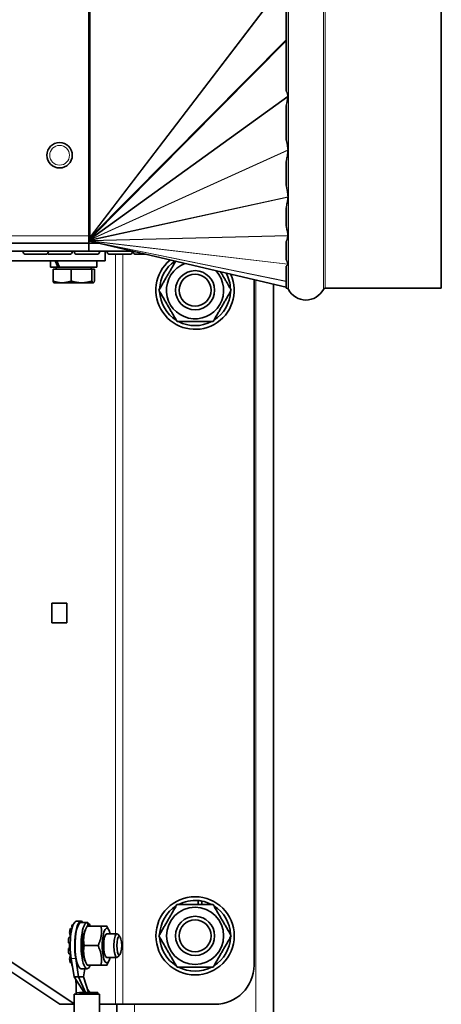
# Model space of a CAD drawing. Units: millimetres. Extents: x 57 to 3736, y -181 to 1545.
# Drawn here: x 1487 to 1595, y 105 to 357 of the extents above; entities that cross this region are included whole.
import ezdxf

# ---------------------------------------------------------------- set-up
doc = ezdxf.new("R2010")
doc.units = ezdxf.units.MM
doc.layers.add('Widoczne (ISO)', color=1, linetype='Continuous', lineweight=35)
doc.layers.add('Widoczne wąskie (ISO)', color=3, linetype='Continuous', lineweight=9)

msp = doc.modelspace()

# ---------------------------------------------------------------- linework, layer by layer
at = {"layer": 'Widoczne (ISO)'}
for p, q in [((1555.24, 338.62), (1555.24, 366.25)), ((1594.9, 288.25), (1594.9, 366.25)), ((1504.9, 364.75), (1504.9, 301.63)), ((1555.24, 326.31), (1555.24, 334.91)), ((1555.24, 314.82), (1555.24, 320.27)), ((1555.24, 304.23), (1555.24, 308.7)), ((1504.9, 299.75), (1356.1, 299.75)), ((1504.9, 301.63), (1504.9, 299.75)), ((1504.9, 301.58), (1505.07, 301.41)), ((1505.07, 301.41), (1504.9, 301.58)), ((1505.07, 300.76), (1504.9, 300.76)), ((1504.9, 300.26), (1505.07, 300.26)), ((1504.9, 299.75), (1507.36, 299.75)), ((1504.9, 297.75), (1504.9, 299.75)), ((1505.07, 301.41), (1505.07, 301.41)), ((1505.07, 301.41), (1505.18, 301.41)), ((1505.13, 300.76), (1505.07, 300.76)), ((1505.07, 300.26), (1505.07, 300.76)), ((1505.07, 300.26), (1505.18, 300.26)), ((1505.09, 300.89), (1505.24, 300.59)), ((1505.09, 300.86), (1505.24, 300.49)), ((1505.12, 300.95), (1505.24, 300.72)), ((1505.18, 301.41), (1505.24, 301.41)), ((1505.19, 300.58), (1505.24, 300.4)), ((1505.23, 300.36), (1505.23, 300.36)), ((1505.24, 301.22), (1505.24, 301.41)), ((1505.24, 300.92), (1505.24, 301.22)), ((1505.24, 300.72), (1505.24, 300.92)), ((1505.24, 300.59), (1505.24, 300.72)), ((1505.24, 300.49), (1505.24, 300.59)), ((1505.24, 300.4), (1505.24, 300.49)), ((1505.24, 300.32), (1505.24, 300.4)), ((1505.24, 300.26), (1505.24, 300.32)), ((1505.24, 300.25), (1505.24, 300.26)), ((1555.24, 288.5), (1505.24, 300.25)), ((1555.24, 295.53), (1555.24, 300.13)), ((1504.9, 297.75), (1356.1, 297.75)), ((1488.05, 297.67), (1488.05, 297.75)), ((1493.83, 296.95), (1488.77, 296.95)), ((1494.55, 297.67), (1494.55, 297.75)), ((1499.93, 296.95), (1494.87, 296.95)), ((1500.65, 297.67), (1500.65, 297.75)), ((1501.12, 297.67), (1501.12, 297.75)), ((1506.9, 296.95), (1501.84, 296.95)), ((1504.9, 297.75), (1515.87, 297.75)), ((1507.62, 297.67), (1507.62, 297.75)), ((1509, 295.25), (1509, 297.75)), ((1509.52, 297.67), (1509.52, 297.75)), ((1515.3, 296.95), (1510.24, 296.95)), ((1516.02, 297.67), (1516.02, 297.71)), ((1516.14, 297.67), (1516.14, 297.69)), ((1519.27, 296.95), (1516.86, 296.95)), ((1169, 295.25), (1509, 295.25)), ((1495.1, 293.65), (1495.1, 295.25)), ((1506.9, 293.65), (1506.9, 295.25)), ((1495.1, 293.65), (1496.92, 293.65)), ((1495.72, 293.15), (1500.37, 293.15)), ((1495.72, 293.15), (1495.72, 290.1)), ((1496.56, 293.15), (1496.56, 293.65)), ((1497.41, 293.65), (1496.92, 293.65)), ((1497.41, 293.65), (1506.9, 293.65)), ((1500.37, 293.15), (1505.66, 293.15)), ((1500.37, 293.15), (1500.37, 290.1)), ((1505.44, 293.15), (1505.44, 293.65)), ((1505.66, 293.15), (1506.29, 293.15)), ((1505.66, 293.15), (1505.66, 290.1)), ((1506.29, 293.15), (1506.29, 290.1)), ((1555.24, 288.25), (1555.24, 293.94)), ((1496, 289.65), (1495.97, 289.67)), ((1496, 289.65), (1498.04, 289.65)), ((1498.04, 289.65), (1503.01, 289.65)), ((1503.01, 289.65), (1505.97, 289.65)), ((1505.97, 289.65), (1506, 289.65)), ((1506, 289.65), (1506.03, 289.67)), ((1547.06, 115.25), (1547.06, 290.42)), ((1552, 97.75), (1552, 289.26)), ((1555.24, 288.25), (1555.42, 288.25)), ((1565.22, 288.25), (1594.9, 288.25)), ((1495.4, 207.75), (1495.4, 202.75)), ((1499.28, 207.75), (1495.4, 207.75)), ((1495.42, 207.75), (1495.42, 202.75)), ((1499.28, 202.75), (1499.28, 207.75)), ((1495.4, 202.75), (1499.28, 202.75)), ((1448.83, 137.74), (1497.47, 105.25)), ((1501.13, 105.39), (1452.69, 137.74)), ((1532.83, 130.75), (1532.82, 131.76)), ((1533.7, 131.64), (1533.71, 130.75)), ((1502.88, 126.5), (1501.72, 126.5)), ((1503.43, 126.15), (1504.43, 126.15)), ((1504.58, 125.25), (1504.58, 126.12)), ((1504.75, 126.02), (1504.75, 125.25)), ((1499.92, 123.6), (1500.36, 123.6)), ((1500.12, 123), (1499.92, 123.6)), ((1500.57, 124.61), (1500.18, 124.61)), ((1500.5, 125.33), (1500.78, 125.33)), ((1500.58, 124.65), (1500.5, 125.33)), ((1500.93, 125.7), (1500.86, 125.7)), ((1503.89, 124.19), (1504.42, 125.25)), ((1507.97, 125.25), (1504.42, 125.25)), ((1509.46, 125.25), (1505.91, 125.25)), ((1509.99, 124.19), (1509.46, 125.25)), ((1499.64, 120.97), (1500.12, 120.97)), ((1499.89, 120.84), (1499.64, 120.97)), ((1500.2, 122.36), (1499.73, 122.36)), ((1509.45, 123.25), (1512.05, 123.25)), ((1512.81, 122.55), (1512.26, 123.14)), ((1499.64, 119.53), (1499.89, 119.66)), ((1500.12, 119.53), (1499.64, 119.53)), ((1507.22, 120.25), (1503.67, 120.25)), ((1499.73, 118.15), (1500.2, 118.15)), ((1499.92, 116.9), (1500.12, 117.5)), ((1500.36, 116.9), (1499.92, 116.9)), ((1500.18, 115.89), (1500.52, 115.89)), ((1500.35, 116.94), (1501.1, 112.3)), ((1502.26, 112.3), (1501.51, 116.94)), ((1503.89, 116.31), (1504.42, 115.25)), ((1509.45, 117.25), (1512.05, 117.25)), ((1509.99, 116.31), (1509.47, 115.25)), ((1512.81, 117.95), (1512.26, 117.36)), ((1500.5, 115.17), (1500.56, 115.67)), ((1500.64, 115.17), (1500.5, 115.17)), ((1502.88, 114.35), (1504.43, 114.35)), ((1503.84, 114.35), (1503.51, 112.3)), ((1507.97, 115.25), (1504.42, 115.25)), ((1503.67, 108.3), (1501.1, 112.3)), ((1502.26, 112.3), (1501.1, 112.3)), ((1502.88, 112.3), (1502.26, 112.3)), ((1503.98, 108.3), (1502.26, 112.3)), ((1503.51, 112.3), (1502.88, 112.3)), ((1504.78, 108.3), (1503.51, 112.3)), ((1501.63, 107.8), (1501.63, 108.3)), ((1503.67, 108.3), (1502.51, 108.3)), ((1506.92, 108.3), (1503.67, 108.3)), ((1505.09, 108.3), (1504.51, 109.15)), ((1506.92, 107.8), (1506.92, 108.3)), ((1506.92, 108.3), (1507.11, 108.3)), ((1507.11, 108.3), (1507.11, 107.8)), ((1507.13, 108.3), (1507.11, 108.3)), ((1507.13, 107.8), (1507.13, 108.3)), ((1501.13, 107.8), (1507.63, 107.8)), ((1501.13, 107.8), (1501.13, 102)), ((1507.63, 107.8), (1507.63, 102)), ((1497.47, 105.25), (1501.13, 105.25)), ((1507.63, 105.25), (1511.66, 105.25)), ((1511.66, 105.25), (1513.59, 105.25)), ((1512, 97.75), (1512, 105.25)), ((1513.59, 105.25), (1537.06, 105.25))]:
    msp.add_line(p, q, dxfattribs=at)
for centre, radius in [((1497.4, 322.25), 3.25), ((1532, 287.75), 5), ((1532, 287.75), 4.08), ((1532, 122.75), 10), ((1532, 122.75), 7.3), ((1532, 122.75), 5), ((1532, 122.75), 4.08)]:
    msp.add_circle(centre, radius, dxfattribs=at)
for centre, radius, start, end in [((1505.18, 300.01), 0.25, 76.7698, 90.0198), ((1488.77, 297.67), 0.72, 180, 270), ((1493.83, 297.67), 0.72, 270, 0), ((1494.87, 297.67), 0.72, 223.7617, 270), ((1499.93, 297.67), 0.72, 270, 0), ((1501.84, 297.67), 0.72, 180, 270), ((1506.9, 297.67), 0.72, 270, 0), ((1510.24, 297.67), 0.72, 180, 270), ((1515.3, 297.67), 0.72, 270, 0), ((1516.86, 297.67), 0.72, 180, 270), ((1532, 287.75), 10, 129.5938, 23.9459), ((1532, 287.75), 9.05, 124.8802, 177.916), ((1532, 287.75), 7.3, 110.9003, 42.6393), ((1532, 287.75), 9.05, 2.168, 28.6594), ((1532, 287.75), 9.05, 182.168, 237.916), ((1532, 287.75), 9.05, 302.168, 357.916), ((1555.42, 287.75), 0.5, 27.0357, 90), ((1560.32, 290.25), 5, 207.0357, 332.9643), ((1565.22, 287.75), 0.5, 90, 152.9643), ((1532, 287.75), 9.05, 242.168, 297.916), ((1532, 122.75), 9.05, 84.7787, 117.916), ((1532, 122.75), 9.05, 79.1493, 84.7787), ((1532, 122.75), 9.05, 62.168, 79.1493), ((1532, 122.75), 9.05, 122.168, 177.916), ((1532, 122.75), 9.05, 2.168, 57.916), ((1532, 122.75), 9.05, 182.168, 237.916), ((1532, 122.75), 9.05, 302.168, 357.916), ((1532, 122.75), 9.05, 242.168, 297.916), ((1537.06, 115.25), 10, 270, 0)]:
    msp.add_arc(centre, radius, start, end, dxfattribs=at)
for centre, major_axis, ratio, start_param, end_param in [((2378.83, 368.25), (-826.57, -23.42), 0.092544, 0.08232, 0.084899), ((1893.04, 368.25), (-338.34, -39.39), 0.205799, 6.189891, 6.19822), ((1893.04, 368.25), (-338.34, -39.39), 0.205799, 0.037054, 0.045384), ((1815.04, 368.25), (-259.77, -53.61), 0.228588, 6.178142, 6.191997), ((1815.04, 368.25), (-259.77, -53.61), 0.228588, 6.280096, 6.293951), ((1815.04, 368.25), (-259.79, -64.08), 0.18434, 6.179842, 6.193697), ((1815.04, 368.25), (-259.79, -64.08), 0.18434, 6.281796, 6.295651), ((1505.24, 301.14), (-0.207, -0.368), 0.016163, 5.272879, 5.473569), ((1505.24, 301.09), (-0.125, -0.278), 0.280847, 5.632448, 5.820092), ((1505.24, 301.19), (-0.295, -0.52), 0.033256, 1.111915, 1.348247), ((1505.24, 301.21), (-0.359, -0.717), 0.027844, 1.380632, 1.515181), ((1893.04, 368.25), (-338.35, -71.38), 0.106735, 6.191331, 6.199661), ((1501, 293.1), (5.01, -10.1), 0.308658, 4.348118, 4.506254), ((1501, 294.2), (5.01, -10.1), 0.308658, 4.458006, 4.614782), ((1893.04, 368.25), (-338.35, -71.38), 0.106735, 0.038495, 0.046824), ((2378.83, 368.25), (-826.57, -76.61), 0.027856, 6.193082, 6.195661), ((1501.72, 120.25), (0, 6.25), 0.258819, 0, 2.129636), ((1502.88, 120.25), (0, 6.25), 0.258819, 5.946938, 8.412821), ((1502.88, 120.25), (0, -5.9), 0.258819, 3.196721, 6.283185), ((1504.43, 120.25), (0, -5.9), 0.258819, 3.039945, 6.842008), ((1503.42, 120.25), (-11.4, -0.01), 0.517638, 4.711367, 4.766495), ((1502.35, 120.25), (-11.4, -0.01), 0.517638, 4.499831, 4.514674), ((1504.43, 120.25), (0, 5.9), 0.258819, 5.723976, 6.071649), ((1501.05, 120.25), (0, 5.5), 0.258819, 0.654498, 0.916298), ((1501.05, 120.25), (0, 5.5), 0.258819, 0.1309, 0.392699), ((1504.43, 120.25), (0, 4.45), 0.258819, 0.48262, 2.658973), ((1509.45, 120.25), (0, 4.45), 0.258819, 5.452212, 10.255751), ((1512.05, 120.25), (0, 3), 0.258819, 6.011967, 9.695996), ((1501.05, 120.25), (0, 5.5), 0.258819, 1.178097, 1.439897), ((1499.89, 120.68), (0, 0.165), 0.258819, 4.618042, 6.152286), ((1501.05, 120.25), (0, 4.35), 0.258819, 0.952851, 1.065745), ((1500.1, 122.87), (0, 0.165), 0.258819, 4.094444, 5.628687), ((1509.45, 120.25), (0, -3), 0.258819, 3.141593, 6.283185), ((1501.05, 120.25), (0, 5.5), 0.258819, 1.701696, 1.963495), ((1499.89, 119.82), (0, -0.165), 0.258819, 0.1309, 1.665143), ((1501.05, 120.25), (0, 4.35), 0.258819, 1.47645, 1.665143), ((1501.05, 120.25), (0, 5.5), 0.258819, 2.225295, 2.487094), ((1501.05, 120.25), (0, 4.35), 0.258819, 2.075848, 2.188742), ((1500.1, 117.63), (0, 0.165), 0.258819, 3.796091, 5.330334), ((1501.05, 120.25), (0, -5.5), 0.258819, 5.890486, 6.018369)]:
    msp.add_ellipse(centre, major_axis=major_axis, ratio=ratio, start_param=start_param, end_param=end_param, dxfattribs=at)
msp.add_ellipse((1512.64, 120.25), major_axis=(0, 2.39), ratio=0.258819, dxfattribs=at)
for points, knots in [([(1555.42, 338.42), (1555.46, 338.38), (1555.49, 338.31), (1555.58, 338.03), (1555.63, 337.76), (1555.67, 337.47), (1555.68, 337.41), (1555.69, 337.35)], [0.7274335, 0.7274335, 0.7274335, 0.7274335, 0.7467202, 0.7467202, 0.8196797, 0.8196797, 0.8388532, 0.8388532, 0.8388532, 0.8388532]), ([(1555.69, 337.35), (1555.69, 337.33), (1555.7, 337.31), (1555.7, 337.28), (1555.7, 337.27), (1555.7, 337.26), (1555.7, 337.25), (1555.7, 337.24), (1555.7, 337.24), (1555.7, 337.23), (1555.7, 337.22), (1555.7, 337.2), (1555.7, 337.19), (1555.7, 337.17), (1555.69, 337.16), (1555.69, 337.15)], [-0.08260554, -0.08260554, -0.08260554, -0.08260554, -0.07722654, -0.07722654, -0.07475937, -0.07475937, -0.07320201, -0.07320201, -0.07176601, -0.07176601, -0.06989675, -0.06989675, -0.06598891, -0.06598891, -0.06333099, -0.06333099, -0.06333099, -0.06333099]), ([(1555.69, 337.15), (1555.68, 337.03), (1555.66, 336.91), (1555.62, 336.57), (1555.59, 336.35), (1555.54, 336.03), (1555.52, 335.93), (1555.48, 335.72), (1555.45, 335.62), (1555.42, 335.52)], [0.6394408, 0.6394408, 0.6394408, 0.6394408, 0.6778851, 0.6778851, 0.7473829, 0.7473829, 0.7821317, 0.7821317, 0.8168806, 0.8168806, 0.8168806, 0.8168806]), ([(1555.42, 325.74), (1555.45, 325.65), (1555.48, 325.55), (1555.52, 325.35), (1555.54, 325.25), (1555.59, 324.95), (1555.62, 324.74), (1555.69, 324.24), (1555.72, 323.95), (1555.75, 323.66)], [0.8342534, 0.8342534, 0.8342534, 0.8342534, 0.8690023, 0.8690023, 0.9037512, 0.9037512, 0.9732489, 0.9732489, 1.066647, 1.066647, 1.066647, 1.066647]), ([(1555.75, 323.52), (1555.71, 323.16), (1555.67, 322.8), (1555.6, 322.22), (1555.57, 322.01), (1555.5, 321.58), (1555.47, 321.37), (1555.42, 321.16)], [0.596129, 0.596129, 0.596129, 0.596129, 0.7225545, 0.7225545, 0.8004562, 0.8004562, 0.8783578, 0.8783578, 0.8783578, 0.8783578]), ([(1555.75, 323.66), (1555.75, 323.64), (1555.75, 323.63), (1555.75, 323.61), (1555.75, 323.6), (1555.75, 323.59), (1555.75, 323.58), (1555.75, 323.56), (1555.75, 323.55), (1555.75, 323.54), (1555.75, 323.53), (1555.75, 323.52)], [-0.07875404, -0.07875404, -0.07875404, -0.07875404, -0.07508661, -0.07508661, -0.07253572, -0.07253572, -0.07023081, -0.07023081, -0.06730747, -0.06730747, -0.06492678, -0.06492678, -0.06492678, -0.06492678]), ([(1555.42, 314), (1555.47, 313.82), (1555.5, 313.62), (1555.57, 313.22), (1555.6, 313.01), (1555.68, 312.42), (1555.72, 312.03), (1555.77, 311.63)], [0.941663, 0.941663, 0.941663, 0.941663, 1.0195647, 1.0195647, 1.0974663, 1.0974663, 1.2408625, 1.2408625, 1.2408625, 1.2408625]), ([(1555.77, 311.53), (1555.72, 311.19), (1555.68, 310.85), (1555.6, 310.33), (1555.57, 310.15), (1555.5, 309.8), (1555.47, 309.62), (1555.42, 309.45)], [0.5791583, 0.5791583, 0.5791583, 0.5791583, 0.7225545, 0.7225545, 0.8004562, 0.8004562, 0.8783578, 0.8783578, 0.8783578, 0.8783578]), ([(1555.77, 311.63), (1555.77, 311.63), (1555.77, 311.62), (1555.77, 311.61), (1555.77, 311.6), (1555.77, 311.59), (1555.77, 311.58), (1555.77, 311.56), (1555.77, 311.56), (1555.77, 311.54), (1555.77, 311.54), (1555.77, 311.53)], [-0.06878659, -0.06878659, -0.06878659, -0.06878659, -0.06691937, -0.06691937, -0.06375045, -0.06375045, -0.06108704, -0.06108704, -0.05795648, -0.05795648, -0.05595451, -0.05595451, -0.05595451, -0.05595451]), ([(1555.42, 303.58), (1555.47, 303.43), (1555.5, 303.27), (1555.57, 302.94), (1555.6, 302.78), (1555.67, 302.33), (1555.71, 302.05), (1555.75, 301.77)], [0.941663, 0.941663, 0.941663, 0.941663, 1.0195647, 1.0195647, 1.0974663, 1.0974663, 1.2238918, 1.2238918, 1.2238918, 1.2238918]), ([(1505.19, 300.58), (1505.18, 300.63), (1505.16, 300.68), (1505.14, 300.73), (1505.14, 300.74), (1505.13, 300.75)], [0, 0, 0, 0, 0.01485584, 0.01485584, 0.01803368, 0.01803368, 0.01803368, 0.01803368]), ([(1505.23, 300.36), (1505.23, 300.39), (1505.22, 300.43), (1505.21, 300.49), (1505.2, 300.52), (1505.2, 300.55)], [0, 0, 0, 0, 0.01413468, 0.01413468, 0.02331661, 0.02331661, 0.02331661, 0.02331661]), ([(1555.75, 301.68), (1555.72, 301.52), (1555.69, 301.35), (1555.62, 301.07), (1555.59, 300.95), (1555.54, 300.77), (1555.52, 300.71), (1555.48, 300.6), (1555.45, 300.54), (1555.42, 300.48)], [0.584487, 0.584487, 0.584487, 0.584487, 0.6778851, 0.6778851, 0.7473829, 0.7473829, 0.7821317, 0.7821317, 0.8168806, 0.8168806, 0.8168806, 0.8168806]), ([(1555.75, 301.77), (1555.75, 301.77), (1555.75, 301.76), (1555.75, 301.75), (1555.75, 301.74), (1555.75, 301.73), (1555.75, 301.73), (1555.75, 301.72), (1555.75, 301.71), (1555.75, 301.7), (1555.75, 301.69), (1555.75, 301.68), (1555.75, 301.68), (1555.75, 301.68)], [-0.05038491, -0.05038491, -0.05038491, -0.05038491, -0.04864839, -0.04864839, -0.04556033, -0.04556033, -0.04326373, -0.04326373, -0.04085272, -0.04085272, -0.03721185, -0.03721185, -0.03680192, -0.03680192, -0.03680192, -0.03680192]), ([(1555.42, 295.25), (1555.45, 295.21), (1555.48, 295.16), (1555.52, 295.06), (1555.54, 295.01), (1555.59, 294.85), (1555.62, 294.75), (1555.66, 294.58), (1555.68, 294.52), (1555.69, 294.45)], [0.8342534, 0.8342534, 0.8342534, 0.8342534, 0.8690023, 0.8690023, 0.9037512, 0.9037512, 0.9732489, 0.9732489, 1.0116932, 1.0116932, 1.0116932, 1.0116932]), ([(1555.69, 294.45), (1555.69, 294.45), (1555.7, 294.44), (1555.7, 294.43), (1555.7, 294.43), (1555.7, 294.42), (1555.7, 294.42), (1555.7, 294.41), (1555.7, 294.41), (1555.7, 294.41), (1555.7, 294.4), (1555.7, 294.4), (1555.7, 294.39), (1555.7, 294.38), (1555.69, 294.38), (1555.69, 294.37)], [-0.05787762, -0.05787762, -0.05787762, -0.05787762, -0.05460792, -0.05460792, -0.0517911, -0.0517911, -0.05028503, -0.05028503, -0.04916683, -0.04916683, -0.04777664, -0.04777664, -0.04548037, -0.04548037, -0.0410872, -0.0410872, -0.0410872, -0.0410872]), ([(1555.69, 294.37), (1555.68, 294.35), (1555.67, 294.33), (1555.63, 294.24), (1555.58, 294.15), (1555.49, 294.06), (1555.46, 294.04), (1555.42, 294.02)], [0.6134492, 0.6134492, 0.6134492, 0.6134492, 0.6326227, 0.6326227, 0.7055822, 0.7055822, 0.7248689, 0.7248689, 0.7248689, 0.7248689]), ([(1501.63, 108.3), (1501.63, 108.89), (1501.63, 109.47), (1501.61, 110.38), (1501.6, 110.7), (1501.58, 111.14), (1501.56, 111.28), (1501.54, 111.46), (1501.53, 111.52), (1501.5, 111.66), (1501.47, 111.71), (1501.45, 111.76), (1501.44, 111.77), (1501.44, 111.78)], [0, 0, 0, 0, 0.1757603, 0.1757603, 0.2730614, 0.2730614, 0.322487, 0.322487, 0.3525598, 0.3525598, 0.4131091, 0.4131091, 0.4416462, 0.4416462, 0.4416462, 0.4416462])]:
    msp.add_open_spline(points, degree=3, knots=knots, dxfattribs=at)
msp.add_open_spline([(1505.24, 300.28), (1505.24, 300.3), (1505.23, 300.33), (1505.23, 300.36)], degree=3, dxfattribs=at)
for points, weights in [([(1522.76, 287.74), (1524.93, 291.5), (1527.02, 295.13)], [1, 1.14404918128, 1.01983599133]), ([(1538.54, 292.42), (1539.8, 290.25), (1541.24, 287.76)], [1.07488155065, 1.09116895377, 1]), ([(1495.72, 290.1), (1496.96, 289.65), (1498.04, 289.65)], [1, 1.0379548493, 1]), ([(1495.97, 289.67), (1495.85, 289.74), (1495.72, 290.1)], [1.01208322098, 1.03041570384, 1]), ([(1498.04, 289.65), (1499.12, 289.65), (1500.37, 290.1)], [1, 1.0379548493, 1]), ([(1500.37, 290.1), (1501.79, 289.65), (1503.01, 289.65)], [1, 1.0379548493, 1]), ([(1503.01, 289.65), (1504.24, 289.65), (1505.66, 290.1)], [1, 1.0379548493, 1]), ([(1505.66, 290.1), (1505.82, 289.65), (1505.97, 289.65)], [1, 1.0379548493, 1]), ([(1505.97, 289.65), (1506.12, 289.65), (1506.29, 290.1)], [1, 1.0379548493, 1]), ([(1527.39, 279.75), (1525.08, 283.75), (1522.76, 287.74)], [1, 1.15470053838, 1]), ([(1541.24, 287.76), (1538.93, 283.76), (1536.63, 279.75)], [1, 1.15470053838, 1]), ([(1536.63, 279.75), (1532.01, 279.75), (1527.39, 279.75)], [1, 1.15470053838, 1]), ([(1522.76, 122.74), (1525.07, 126.75), (1527.38, 130.75)], [1, 1.15470053838, 1]), ([(1527.38, 130.75), (1532, 130.75), (1536.61, 130.75)], [1, 1.15470053838, 1]), ([(1536.61, 130.75), (1538.93, 126.76), (1541.24, 122.76)], [1, 1.15470053838, 1]), ([(1504.42, 125.25), (1503.24, 122.75), (1503.67, 120.25)], [1, 1.15470053838, 1]), ([(1505.91, 125.25), (1504.36, 125.25), (1504.42, 125.25)], [1, 1.15470053838, 1]), ([(1507.22, 120.25), (1508.4, 122.75), (1507.97, 125.25)], [1, 1.15470053838, 1]), ([(1507.97, 125.25), (1509.52, 125.25), (1509.46, 125.25)], [1, 1.15470053838, 1]), ([(1527.39, 114.75), (1525.08, 118.75), (1522.76, 122.74)], [1, 1.15470053838, 1]), ([(1541.24, 122.76), (1538.93, 118.76), (1536.63, 114.75)], [1, 1.15470053838, 1]), ([(1503.67, 120.25), (1503.24, 117.75), (1504.42, 115.25)], [1, 1.15470053838, 1]), ([(1507.97, 115.25), (1508.4, 117.75), (1507.22, 120.25)], [1, 1.15470053838, 1]), ([(1509.47, 115.25), (1509.46, 115.25), (1507.97, 115.25)], [1.01234002248, 1.14826261003, 1]), ([(1536.63, 114.75), (1532.01, 114.75), (1527.39, 114.75)], [1, 1.15470053838, 1])]:
    msp.add_rational_spline(points, weights, degree=2, dxfattribs=at)
at = {"layer": 'Widoczne wąskie (ISO)'}
for p, q in [((1554.71, 366.25), (1505.24, 301.41)), ((1554.86, 366.25), (1505.24, 301.22)), ((1555.42, 338.42), (1555.42, 366.25)), ((1555.86, 287.98), (1555.86, 366.25)), ((1564.77, 287.98), (1564.77, 366.25)), ((1565.22, 288.25), (1565.22, 366.25)), ((1505.18, 301.41), (1505.18, 364.75)), ((1505.24, 301.41), (1505.24, 364.75)), ((1555.24, 351.78), (1505.24, 301.22)), ((1555.24, 351.49), (1505.24, 300.92)), ((1555.69, 337.35), (1505.24, 300.92)), ((1555.69, 337.15), (1505.24, 300.72)), ((1555.42, 325.74), (1555.42, 335.52)), ((1555.75, 323.66), (1505.24, 300.72)), ((1555.75, 323.52), (1505.24, 300.59)), ((1555.42, 314), (1555.42, 321.16)), ((1555.77, 311.63), (1505.24, 300.59)), ((1555.77, 311.53), (1505.24, 300.49)), ((1555.42, 303.58), (1555.42, 309.45)), ((1504.9, 301.63), (1356.1, 301.63)), ((1505.18, 300.26), (1505.18, 300.61)), ((1505.19, 301.07), (1505.24, 300.92)), ((1505.23, 300.36), (1505.24, 300.32)), ((1555.75, 301.77), (1505.24, 300.49)), ((1555.75, 301.68), (1505.24, 300.4)), ((1555.69, 294.45), (1505.24, 300.4)), ((1555.24, 290.04), (1505.24, 300.32)), ((1555.69, 294.37), (1505.24, 300.32)), ((1555.24, 288.5), (1505.24, 300.26)), ((1555.24, 289.98), (1505.24, 300.26)), ((1555.42, 295.25), (1555.42, 300.48)), ((1488.05, 297.67), (1494.55, 297.67)), ((1494.55, 297.67), (1500.65, 297.67)), ((1501.12, 297.67), (1507.62, 297.67)), ((1509.52, 297.67), (1516.02, 297.67)), ((1511.66, 123.25), (1511.66, 296.95)), ((1513.59, 105.25), (1513.59, 296.95)), ((1516.14, 297.67), (1516.21, 297.67)), ((1555.42, 288.25), (1555.42, 294.02)), ((1547.5, 102.25), (1547.5, 290.31)), ((1500.11, 120.84), (1499.89, 120.84)), ((1500.27, 123), (1500.12, 123)), ((1500.13, 122.77), (1500.24, 122.77)), ((1499.89, 119.66), (1500.11, 119.66)), ((1499.93, 120.66), (1500.11, 120.66)), ((1500.11, 119.84), (1499.93, 119.84)), ((1500.12, 117.5), (1500.27, 117.5)), ((1500.24, 117.73), (1500.13, 117.73)), ((1501.51, 116.94), (1500.35, 116.94)), ((1511.66, 105.25), (1511.66, 117.25)), ((1502.51, 108.3), (1501.63, 108.3)), ((1516.5, 102.25), (1516.5, 105.25))]:
    msp.add_line(p, q, dxfattribs=at)
msp.add_circle((1497.4, 322.25), 2.53, dxfattribs=at)
for centre in [(1532, 287.75), (1532, 287.75), (1532, 122.75), (1532, 122.75)]:
    msp.add_arc(centre, 4.1, 350, 260, dxfattribs=at)

doc.saveas('drawing.dxf')
